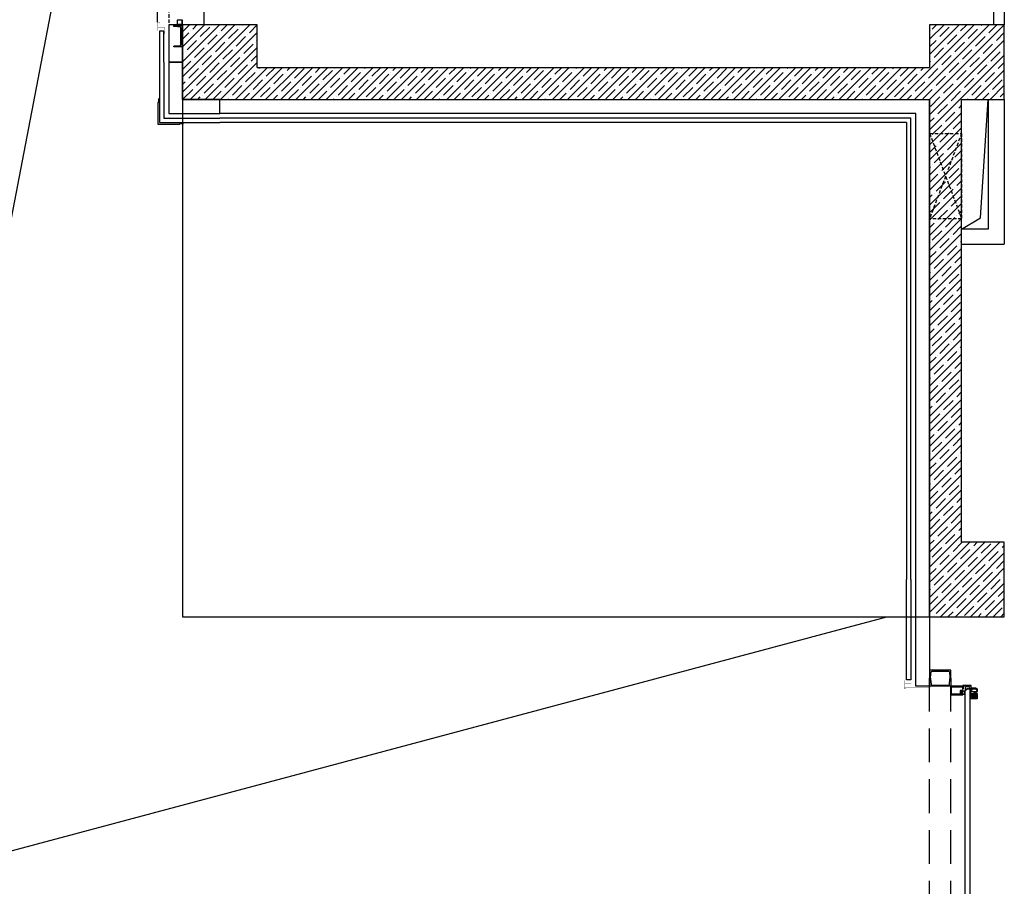
# Model space of a CAD drawing. Units: millimetres. Extents: x -470797 to -157139, y -132146 to -30428.
# Drawn here: x -226853 to -225931, y -61524 to -60711 of the extents above; entities that cross this region are included whole.
import ezdxf

# ---------------------------------------------------------------- set-up
doc = ezdxf.new("R2010")
doc.units = ezdxf.units.MM
doc.linetypes.add('HIDDEN2', pattern=[4.7625, 3.175, -1.5875])
for name, color, linetype in [('ALUFRAME', 7, 'Continuous'), ('BAIZ', 7, 'HIDDEN2'), ('bakolon', 3, 'Continuous'), ('CELIK-IZ', 6, 'HIDDEN2'), ('CEPHEKAPLAMA', 1, 'Continuous'), ('CEPHEKASET', 7, 'Continuous'), ('EGIM', 9, 'Continuous'), ('elektrik-iz', 4, 'HIDDEN2'), ('FLASHING', 7, 'Continuous'), ('GOR3', 4, 'Continuous'), ('KESIK', 4, 'HIDDEN2'), ('MIM_FLASHING', 1, 'Continuous'), ('MIM_PROFIL', 7, 'Continuous'), ('PERDE-H', 9, 'Continuous'), ('RSDOOR', 7, 'Continuous'), ('SCU20', 7, 'Continuous'), ('şaft', 8, 'Continuous')]:
    doc.layers.add(name, color=color, linetype=linetype)
pattern_1 = [(45, (-530176.077, -93206.351), (-7.0710678, 7.0710678), []), (45, (-530169.006, -93206.351), (-7.0710678, 7.0710678), [12.5, -2.5, 0, -2.5])]

msp = doc.modelspace()

# ---------------------------------------------------------------- hatches: boundary and pattern name
at = {"layer": 'PERDE-H'}
h = msp.add_hatch(dxfattribs=at)
h.set_pattern_fill('ANSI35', color=0, scale=40, style=0)
h.set_pattern_definition(pattern_1)
h.paths.add_polyline_path([(-226630.67, -60716.12), (-226665.67, -60716.12), (-226665.67, -60751.12), (-226630.67, -60751.12)])
h.paths.add_polyline_path([(-226665.67, -60751.12), (-226700.67, -60751.12), (-226700.67, -60786.12), (-226665.67, -60786.12)])
h.paths.add_polyline_path([(-226665.67, -60716.12), (-226700.67, -60716.12), (-226700.67, -60751.12), (-226665.67, -60751.12)])
h = msp.add_hatch(dxfattribs=at)
h.set_pattern_fill('ANSI35', color=0, scale=40, style=0)
h.set_pattern_definition(pattern_1)
h.paths.add_polyline_path([(-225965.67, -60751.12), (-226000.67, -60751.12), (-226000.67, -60756.12), (-226630.67, -60756.12), (-226630.67, -60751.12), (-226665.67, -60751.12), (-226665.67, -60786.12), (-226000.67, -60786.12), (-226000.67, -61236.12), (-225965.67, -61236.12), (-225965.67, -61201.12), (-225970.67, -61201.12), (-225970.67, -60786.12), (-225965.67, -60786.12)])
h.paths.add_polyline_path([(-225965.67, -60716.12), (-226000.67, -60716.12), (-226000.67, -60751.12), (-225965.67, -60751.12)])
h.paths.add_polyline_path([(-225930.67, -60716.12), (-225965.67, -60716.12), (-225965.67, -60751.12), (-225930.67, -60751.12)])
h.paths.add_polyline_path([(-225930.67, -60751.12), (-225965.67, -60751.12), (-225965.67, -60786.12), (-225930.67, -60786.12)])
h.paths.add_polyline_path([(-225930.67, -61201.12), (-225965.67, -61201.12), (-225965.67, -61236.12), (-225930.67, -61236.12)])
h = msp.add_hatch(dxfattribs=at)
h.set_pattern_fill('ANSI35', color=0, scale=40, style=0)
h.set_pattern_definition(pattern_1)
h.paths.add_polyline_path([(-225930.67, -61236.12), (-225965.67, -61236.12), (-225965.67, -61271.12), (-225930.67, -61271.12)])
h.paths.add_polyline_path([(-225965.67, -61236.12), (-226000.67, -61236.12), (-226000.67, -61271.12), (-225965.67, -61271.12)])

# ---------------------------------------------------------------- linework, layer by layer
at = {"layer": 'ALUFRAME'}
msp.add_line((-226724.17, -60713.62), (-226724.17, -60088.62), dxfattribs=at)
msp.add_lwpolyline([(-226705.67, -60715.67), (-226701.07, -60715.67, 0.414214), (-226700.87, -60715.47), (-226700.87, -60711.87, 0.414214), (-226701.07, -60711.67), (-226705.67, -60711.67, 0.414214), (-226705.87, -60711.87), (-226705.87, -60715.47, 0.414214)], format="xyb", close=True, dxfattribs=at)
msp.add_lwpolyline([(-226705.67, -60715.47), (-226701.07, -60715.47), (-226701.07, -60711.87), (-226705.67, -60711.87)], close=True, dxfattribs=at)
at = {"layer": 'BAIZ', "color": 0, "ltscale": 20}
for p, q in [((-225940.67, -60086.12), (-225940.67, -60716.12)), ((-225930.67, -60086.12), (-225930.67, -60716.12))]:
    msp.add_line(p, q, dxfattribs=at)
at = {"layer": 'bakolon', "color": 0}
for p, q in [((-226700.67, -60716.12), (-226700.67, -60786.12)), ((-226630.67, -60756.12), (-226000.67, -60756.12)), ((-226700.67, -60786.12), (-226000.67, -60786.12)), ((-226000.67, -61271.12), (-226000.67, -60786.12)), ((-225970.67, -61201.12), (-225970.67, -60786.12))]:
    msp.add_line(p, q, dxfattribs=at)
for points in [[(-226630.67, -60756.12), (-226630.67, -60716.12), (-226700.67, -60716.12)], [(-225970.67, -60786.12), (-225930.67, -60786.12), (-225930.67, -60716.12), (-226000.67, -60716.12), (-226000.67, -60756.12)], [(-226000.67, -61271.12), (-225930.67, -61271.12), (-225930.67, -61201.12), (-225970.67, -61201.12)]]:
    msp.add_lwpolyline(points, dxfattribs=at)
at = {"layer": 'CELIK-IZ'}
msp.add_line((-226713.67, -60087.12), (-226713.67, -60715.12), dxfattribs=at)
at = {"layer": 'CEPHEKAPLAMA', "color": 0, "ltscale": 0.05}
for p, q in [((-226018.27, -60803.72), (-226665.67, -60803.72)), ((-226022.27, -60807.72), (-226665.67, -60807.72)), ((-226022.27, -60807.72), (-226022.27, -61236.12)), ((-226018.27, -61236.12), (-226018.27, -60803.72))]:
    msp.add_line(p, q, dxfattribs=at)
for points in [[(-226718.27, -60751.12), (-226718.27, -60722.2), (-226722.27, -60722.2), (-226722.27, -60751.12)], [(-226722.27, -60751.12), (-226722.27, -60807.72), (-226665.67, -60807.72)], [(-226718.27, -60751.12), (-226718.27, -60803.72), (-226665.67, -60803.72)], [(-226723.3, -60785.33), (-226723.3, -60788.33), (-226723.87, -60789.32), (-226723.87, -60809.32), (-226703.87, -60809.32), (-226702.88, -60808.75), (-226699.88, -60808.75)], [(-226018.27, -61236.12), (-226018.27, -61330.04), (-226022.27, -61330.04), (-226022.27, -61236.12)]]:
    msp.add_lwpolyline(points, dxfattribs=at)
at = {"layer": 'CEPHEKASET', "color": 0, "ltscale": 0.05}
for p, q in [((-226665.67, -60799.12), (-226665.67, -60786.12)), ((-226665.67, -60786.12), (-226000.67, -60786.12)), ((-226013.67, -60799.12), (-226665.67, -60799.12))]:
    msp.add_line(p, q, dxfattribs=at)
for points in [[(-226713.67, -60716.12), (-226713.67, -60751.12), (-226700.67, -60751.12), (-226700.67, -60716.12)], [(-226713.67, -60799.12), (-226665.67, -60799.12), (-226665.67, -60786.12), (-226700.67, -60786.12), (-226700.67, -60751.12), (-226713.67, -60751.12)]]:
    msp.add_lwpolyline(points, close=True, dxfattribs=at)
msp.add_lwpolyline([(-226000.67, -60786.12), (-226000.67, -61336.12), (-226013.67, -61336.12), (-226013.67, -60799.12)], dxfattribs=at)
at = {"layer": 'EGIM', "color": 0}
for p, q in [((-226980.86, -61522.35), (-226705.67, -60086.12)), ((-226700.67, -60786.12), (-226700.67, -61271.12)), ((-226980.86, -61522.35), (-226040.67, -61271.12)), ((-226700.67, -61271.12), (-226000.67, -61271.12))]:
    msp.add_line(p, q, dxfattribs=at)
at = {"layer": 'elektrik-iz', "color": 0}
for p, q in [((-225970.67, -60817.92), (-226000.67, -60897.92)), ((-226000.67, -60817.92), (-225970.67, -60897.92))]:
    msp.add_line(p, q, dxfattribs=at)
at = {"layer": 'elektrik-iz', "color": 0, "linetype": 'Continuous', "lineweight": 25}
msp.add_line((-226000.67, -61271.12), (-226000.67, -61336.12), dxfattribs=at)
at = {"layer": 'elektrik-iz', "color": 0}
msp.add_lwpolyline([(-226000.67, -60817.92), (-225970.67, -60817.92), (-225970.67, -60897.92), (-226000.67, -60897.92)], close=True, dxfattribs=at)
at = {"layer": 'FLASHING', "color": 0, "ltscale": 0.05, "const_width": 0.15}
for points in [[(-226014, -61325.62), (-226014, -61328.12), (-226017.5, -61328.12), (-226017.5, -61333.12), (-226014, -61333.12), (-226014, -61336.12)], [(-226017.75, -61327.62), (-226017.75, -61330.62), (-226024.25, -61330.62), (-226024.25, -61338.62), (-226022.75, -61338.62), (-226022.75, -61337.62)], [(-226000.09, -61336.12), (-226000.09, -61337.12), (-226024.05, -61337.12), (-226024.05, -61333.62)], [(-226023.75, -61336.87), (-226023.75, -61333.87), (-226017.75, -61333.87), (-226017.75, -61330.87)]]:
    msp.add_lwpolyline(points, dxfattribs=at)
at = {"layer": 'GOR3', "color": 0}
msp.add_line((-226680.67, -60086.12), (-226680.67, -60716.12), dxfattribs=at)
at = {"layer": 'KESIK', "color": 0, "ltscale": 10}
for p, q in [((-226000.67, -61836.12), (-226000.67, -61336.12)), ((-225980.67, -61836.12), (-225980.67, -61336.12))]:
    msp.add_line(p, q, dxfattribs=at)
at = {"layer": 'MIM_FLASHING', "const_width": 0.15}
for points in [[(-226717.67, -60724.62), (-226717.67, -60721.62), (-226724.17, -60721.62), (-226724.17, -60713.62), (-226722.67, -60713.62), (-226722.67, -60714.62)], [(-226706.47, -60711.62), (-226706.47, -60715.12), (-226723.97, -60715.12), (-226723.97, -60718.62)], [(-226723.67, -60715.37), (-226723.67, -60718.37), (-226717.67, -60718.37), (-226717.67, -60721.37)], [(-226713.92, -60726.62), (-226713.92, -60724.12), (-226717.42, -60724.12), (-226717.42, -60719.12), (-226713.92, -60719.12), (-226713.92, -60716.12)]]:
    msp.add_lwpolyline(points, dxfattribs=at)
at = {"layer": 'MIM_PROFIL'}
msp.add_lwpolyline([(-226702.27, -60734.61), (-226702.27, -60719.03, 0.391021), (-226703.05, -60718.19), (-226708.32, -60717.76, -0.391021), (-226708.87, -60717.17), (-226708.87, -60716.82), (-226701.37, -60716.82), (-226701.37, -60736.82), (-226708.87, -60736.82), (-226708.87, -60736.47, -0.391021), (-226708.32, -60735.88), (-226703.05, -60735.46, 0.391021)], format="xyb", close=True, dxfattribs=at)
at = {"layer": 'RSDOOR', "color": 0}
for p, q in [((-225970.76, -61341.39), (-225969.98, -61341.39)), ((-225970.76, -61343.19), (-225969.98, -61343.19)), ((-225962.18, -61347.88), (-225962.18, -61342.88)), ((-225960.67, -61345.91), (-225959.52, -61345.91)), ((-225960.07, -61345.28), (-225960.07, -61346.5)), ((-225959.26, -61341.46), (-225959.26, -61343.89)), ((-225958.66, -61341.46), (-225958.66, -61343.89)), ((-225958.44, -61345.91), (-225957.29, -61345.91)), ((-225957.85, -61345.28), (-225957.85, -61346.5))]:
    msp.add_line(p, q, dxfattribs=at)
for points in [[(-225969.88, -61340.62), (-225969.88, -61341.47), (-225969.38, -61341.47), (-225969.38, -61340.12), (-225971.88, -61340.12), (-225971.88, -61343.62), (-225980.17, -61343.62), (-225980.17, -61336.62), (-225969.88, -61336.62), (-225969.88, -61338.62), (-225969.38, -61338.62), (-225969.38, -61336.12), (-225980.67, -61336.12), (-225980.67, -61344.12), (-225969.38, -61344.12), (-225969.38, -61343.08), (-225969.88, -61343.08), (-225969.88, -61343.62), (-225971.38, -61343.62), (-225971.38, -61340.62)], [(-225957.89, -61345.21), (-225960.03, -61345.21), (-225960.03, -61343.89), (-225957.89, -61343.89)]]:
    msp.add_lwpolyline(points, close=True, dxfattribs=at)
for points in [[(-225969.38, -61338.62), (-225968.88, -61338.62), (-225968.88, -61335.9), (-225962.11, -61335.9), (-225962.11, -61342.14), (-225961.61, -61342.14), (-225961.61, -61338.47), (-225957.48, -61338.47, -0.82272), (-225957.48, -61341.64), (-225957.68, -61341.64), (-225957.68, -61342.14), (-225957.48, -61342.14, 0.863572), (-225957.48, -61337.97), (-225961.61, -61337.97), (-225961.61, -61335.4), (-225969.38, -61335.4), (-225969.38, -61338.62)], [(-225962.98, -61338.79), (-225962.98, -61338.38, 0.414214), (-225964.98, -61336.38), (-225965.38, -61336.38, 0.414214), (-225967.38, -61338.38), (-225967.38, -61340.59)], [(-225958.66, -61345.21), (-225958.66, -61345.68, -1), (-225959.26, -61345.68), (-225959.26, -61345.21)]]:
    msp.add_lwpolyline(points, format="xyb", dxfattribs=at)
for points in [[(-225969.88, -61341.47), (-225969.98, -61341.47), (-225969.98, -61341.13), (-225970.76, -61341.13), (-225970.76, -61343.42), (-225969.98, -61343.42), (-225969.98, -61343.08), (-225969.88, -61343.08)], [(-225969.38, -61343.6), (-225967.88, -61343.6), (-225967.88, -61340.79), (-225969.38, -61340.79)], [(-225967.68, -61847.35), (-225965.58, -61849.45), (-225965.58, -61849.45), (-225962.68, -61849.45), (-225962.68, -61338.79), (-225965.58, -61338.79), (-225965.58, -61338.79), (-225967.68, -61340.89), (-225967.68, -61847.35)], [(-225958.66, -61342.88), (-225955.96, -61342.88), (-225955.96, -61347.88), (-225962.68, -61347.88), (-225962.68, -61342.88), (-225959.26, -61342.88)], [(-225957.89, -61343.89), (-225956.96, -61343.89), (-225956.96, -61346.87), (-225960.96, -61346.87), (-225960.96, -61343.89), (-225960.03, -61343.89)]]:
    msp.add_lwpolyline(points, dxfattribs=at)
msp.add_lwpolyline([(-225960.44, -61341.05), (-225957.48, -61341.05, 1), (-225957.48, -61339.07), (-225960.44, -61339.07, 1)], format="xyb", close=True, dxfattribs=at)
for centre, radius in [((-225965.18, -61338.28), 0.25), ((-225960.07, -61345.91), 0.295), ((-225957.85, -61345.91), 0.295)]:
    msp.add_circle(centre, radius, dxfattribs=at)
for centre, start, end in [((-225958.96, -61339.8), 38.27198, 141.72802), ((-225958.96, -61340.31), 218.27198, 321.72802)]:
    msp.add_arc(centre, 1.19, start, end, dxfattribs=at)
at = {"layer": 'SCU20', "color": 0, "ltscale": 0.05}
for points in [[(-225982.93, -61322.02, -0.388879), (-225982.08, -61322.8), (-225981.62, -61328.07, 0.388879), (-225981.02, -61328.62), (-225980.67, -61328.62), (-225980.67, -61321.12), (-226000.67, -61321.12), (-226000.67, -61328.62), (-226000.32, -61328.62, 0.388879), (-225999.72, -61328.07), (-225999.26, -61322.8, -0.388879), (-225998.41, -61322.02)], [(-225982.93, -61335.22, 0.388879), (-225982.08, -61334.44), (-225981.62, -61329.17, -0.388879), (-225981.02, -61328.62), (-225980.67, -61328.62), (-225980.67, -61336.12), (-226000.67, -61336.12), (-226000.67, -61328.62), (-226000.32, -61328.62, -0.388879), (-225999.72, -61329.17), (-225999.26, -61334.44, 0.388879), (-225998.41, -61335.22)]]:
    msp.add_lwpolyline(points, format="xyb", close=True, dxfattribs=at)
at = {"layer": 'şaft', "color": 0, "ltscale": 0.05}
for p, q in [((-225952.95, -60897.06), (-225945.67, -60786.12)), ((-225930.67, -60786.12), (-225930.67, -60921.64)), ((-225970.67, -60921.64), (-225930.67, -60921.64))]:
    msp.add_line(p, q, dxfattribs=at)
msp.add_lwpolyline([(-225945.67, -60786.12), (-225945.67, -60907.64), (-225970.67, -60907.64), (-225952.95, -60897.06)], dxfattribs=at)

doc.saveas('drawing.dxf')
